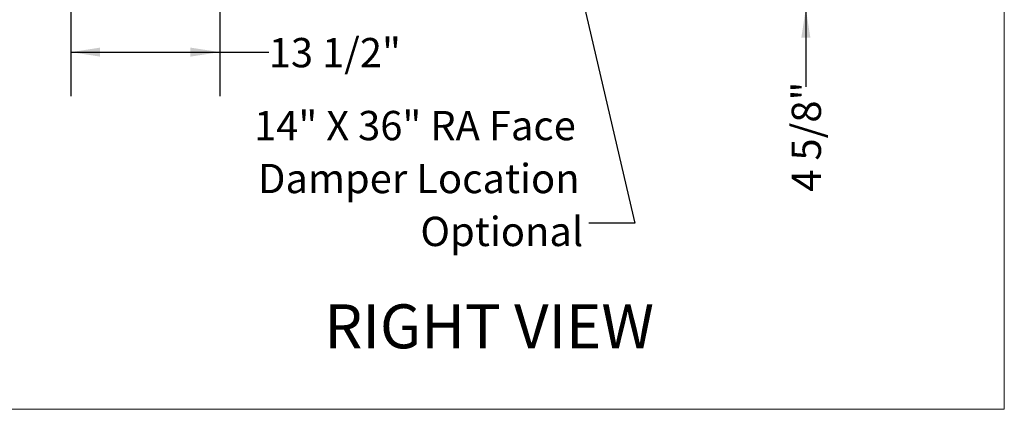
# Model space of a CAD drawing. Units: inches. Extents: x 0.3 to 10.6, y 0.4 to 8.2.
# Drawn here: x 7.8 to 10.6, y 1.1 to 2.2 of the extents above; entities that cross this region are included whole.
import ezdxf

# ---------------------------------------------------------------- set-up
doc = ezdxf.new("R2010")
doc.units = ezdxf.units.IN
doc.header["$MEASUREMENT"] = 0
doc.linetypes.add('SLD-Solid', pattern=[0])
doc.layers.add('DRAWING_FORMAT_LINES', color=7, linetype='SLD-Solid', lineweight=15)
doc.layers.add('FORMAT', color=7, linetype='SLD-Solid')
doc.layers.add('TEXT', color=7, linetype='SLD-Solid')
doc.styles.add('SLDTEXTSTYLE0', font='GOTHIC.TTF', dxfattribs={"width": 0.913})
doc.styles.get("Standard").update_dxf_attribs({"font": 'GOTHIC.TTF'})
doc.dimstyles.new('SLDDIMSTYLE0', dxfattribs={"dimtxt": 0.18, "dimasz": 0.083333, "dimexe": 0, "dimexo": 0.0625, "dimgap": 0, "dimtad": 0, "dimtih": 1, "dimtoh": 1, "dimdec": 0, "dimrnd": 1e-09, "dimzin": 0, "dimdsep": 46, "dimlunit": 5, "dimtxsty": 'Standard', "dimsah": 1, "dimcen": 0.09, "dimadec": 0, "dimazin": 0, "dimtfac": 0.083333, "dimtdec": 0, "dimtofl": 0, "dimtmove": 0, "dimatfit": 3, "dimfxl": 1, "dimfrac": 2, "dimtolj": 1, "dimtzin": 0, "dimarcsym": 0})
doc.dimstyles.new('SLDDIMSTYLE1', dxfattribs={"dimtxt": 0.083333, "dimasz": 0.083333, "dimexe": 0, "dimexo": 0.0625, "dimgap": 0.020833, "dimtad": 0, "dimdec": 6, "dimlfac": 32, "dimrnd": 1e-09, "dimzin": 12, "dimdsep": 46, "dimlunit": 5, "dimtxsty": 'SLDTEXTSTYLE0', "dimsah": 1, "dimcen": 0.09, "dimadec": 0, "dimazin": 3, "dimtfac": 1, "dimtdec": 3, "dimtofl": 0, "dimtmove": 0, "dimatfit": 3, "dimfxl": 1, "dimfrac": 2, "dimtolj": 1, "dimtzin": 12, "dimarcsym": 0})
doc.dimstyles.new('SLDDIMSTYLE2', dxfattribs={"dimtxt": 0.083333, "dimasz": 0.083333, "dimexe": 0, "dimexo": 0.0625, "dimgap": 0.020833, "dimtad": 0, "dimdec": 6, "dimlfac": 32, "dimrnd": 1e-09, "dimzin": 12, "dimdsep": 46, "dimlunit": 5, "dimtxsty": 'SLDTEXTSTYLE0', "dimsah": 1, "dimcen": 0.09, "dimadec": 0, "dimazin": 3, "dimtfac": 1, "dimtdec": 3, "dimtmove": 0, "dimatfit": 0, "dimfxl": 1, "dimfrac": 2, "dimtolj": 1, "dimtzin": 12, "dimarcsym": 0})

# ---------------------------------------------------------------- blocks, each defined once
blk = doc.blocks.new('_D_13')
at = {"layer": 'TEXT'}
for p, q in [((7.9321, 2.2744), (7.9321, 1.9509)), ((8.3559, 2.2934), (8.3559, 1.9509)), ((7.9321, 2.0759), (8.3559, 2.0759)), ((8.3559, 2.0759), (8.4956, 2.0759))]:
    blk.add_line(p, q, dxfattribs=at)
for points in [[(7.9321, 2.0759), (8.0155, 2.0631), (8.0155, 2.0887)], [(8.3559, 2.0759), (8.2726, 2.0887), (8.2726, 2.0631)]]:
    blk.add_solid(points, dxfattribs=at)
at = {"layer": 'TEXT', "insert": (8.4956, 2.1161), "char_height": 0.08333, "attachment_point": 1, "style": 'SLDTEXTSTYLE0'}
blk.add_mtext('13 1/2"', dxfattribs=at)
blk = doc.blocks.new('_D_14')
at = {"layer": 'TEXT'}
for p, q in [((10.0248, 2.3434), (10.0248, 2.5036)), ((9.5231, 2.3434), (10.1498, 2.3434)), ((9.9016, 2.2002), (10.1498, 2.2002)), ((10.0248, 2.2002), (10.0248, 1.9774))]:
    blk.add_line(p, q, dxfattribs=at)
for points in [[(10.0248, 2.3434), (10.0377, 2.4267), (10.012, 2.4267)], [(10.0248, 2.2002), (10.012, 2.1169), (10.0377, 2.1169)]]:
    blk.add_solid(points, dxfattribs=at)
at = {"layer": 'TEXT', "insert": (9.9846, 1.679), "char_height": 0.08333, "attachment_point": 1, "rotation": 90, "style": 'SLDTEXTSTYLE0'}
blk.add_mtext('4 5/8"', dxfattribs=at)
blk = doc.blocks.new('SW_NOTE_13')
at = {"layer": 'TEXT', "color": 0, "attachment_point": 3, "style": 'SLDTEXTSTYLE0'}
for s, insert, char_height in [('14" X 36" RA Face', (-0.0373, 0.3192), 0.083333), ('Damper Location', (-0.0267, 0.1687), 0.083333), ('Optional', (-0.0164, 0.0182), 0.08333)]:
    blk.add_mtext(s, dxfattribs=dict(at, insert=insert, char_height=char_height))

msp = doc.modelspace()

# ---------------------------------------------------------------- linework, layer by layer
at = {"layer": 'DRAWING_FORMAT_LINES', "color": 8, "true_color": 0x808080}
for q in [(10.58994011, 8.17066994), (0.33994011, 1.06028389)]:
    msp.add_line((10.58994011, 1.06028389), q, dxfattribs=at)

# ---------------------------------------------------------------- block references
at = {"layer": 'TEXT'}
msp.add_blockref('SW_NOTE_13', (9.40727117, 1.58947692), dxfattribs=at)

# ---------------------------------------------------------------- texts
at = {"layer": 'FORMAT', "insert": (8.65400042, 1.35863546), "char_height": 0.125, "attachment_point": 1, "style": 'SLDTEXTSTYLE0'}
msp.add_mtext('RIGHT VIEW', dxfattribs=at)

# ---------------------------------------------------------------- dimensions: what is measured, and where the dimension line sits
at = {"layer": 'TEXT'}
dim = msp.add_linear_dim(base=(10.0248416, 2.20023829), p1=(9.47308438, 2.34336329), p2=(9.85158438, 2.20023829), angle=90, dimstyle='SLDDIMSTYLE2', dxfattribs=at)
dim.commit()
dim.dimension.update_dxf_attribs({"geometry": '_D_14', "text_midpoint": (10.0248416, 1.82819918), "dimtype": 160})
dim = msp.add_linear_dim(base=(8.35589688, 2.07589235), p1=(7.93214688, 2.32442579), p2=(8.35589688, 2.34336329), dimstyle='SLDDIMSTYLE1', dxfattribs=at)
dim.commit()
dim.dimension.update_dxf_attribs({"geometry": '_D_13', "text_midpoint": (8.67565905, 2.07589235), "dimtype": 160})

# ---------------------------------------------------------------- leaders
msp.add_leader([(9.36149416, 2.34523829), (9.53802593, 1.58947692), (9.40727117, 1.58947692)], dimstyle='SLDDIMSTYLE0', dxfattribs=at)

doc.saveas('drawing.dxf')
